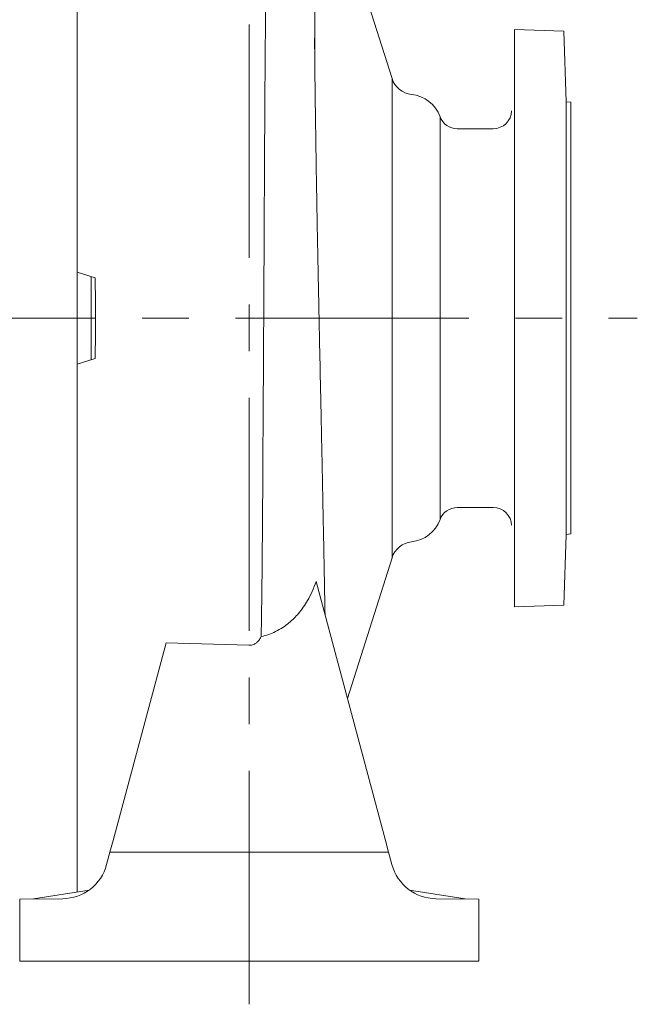
# Model space of a CAD drawing. Units: millimetres. Extents: x -4 to 213, y 0 to 297.
# Drawn here: x 99 to 116, y 234 to 261 of the extents above; entities that cross this region are included whole.
import ezdxf

# ---------------------------------------------------------------- set-up
doc = ezdxf.new("R2010")
doc.units = ezdxf.units.MM
doc.linetypes.add('CENTER', pattern=[10.16, 6.35, -1.27, 1.27, -1.27])
doc.layers.add('1', color=3, linetype='Continuous')

msp = doc.modelspace()

# ---------------------------------------------------------------- linework, layer by layer
at = {"layer": '1', "color": 7, "linetype": 'CENTER', "lineweight": 18}
for p, q in [((105.493, 234.455), (105.493, 277.13)), ((44.156, 253.13), (116.056, 253.13))]:
    msp.add_line(p, q, dxfattribs=at)
at = {"layer": '1', "color": 7, "linetype": 'Continuous', "lineweight": 18}
for p, q in [((100.806, 269.693), (100.806, 254.38)), ((107.275, 266.286), (107.275, 260.269)), ((107.666, 265.054), (109.38, 259.651)), ((112.713, 260.99), (112.713, 245.271)), ((112.713, 260.99), (114.056, 260.943)), ((114.056, 260.943), (114.123, 259.018)), ((109.38, 259.651), (109.38, 246.61)), ((114.123, 259.018), (114.243, 259.005)), ((114.123, 259.018), (114.123, 247.243)), ((114.243, 259.005), (114.243, 247.255)), ((110.685, 258.613), (110.685, 247.648)), ((111.154, 258.286), (112.135, 258.286)), ((100.806, 254.38), (101.299, 254.226)), ((100.806, 251.88), (100.806, 254.38)), ((101.193, 252.001), (101.193, 254.259)), ((101.299, 252.034), (100.806, 251.88)), ((100.806, 251.88), (100.806, 237.512)), ((111.154, 247.974), (112.135, 247.974)), ((114.056, 245.318), (114.123, 247.243)), ((114.123, 247.243), (114.243, 247.255)), ((108.165, 242.78), (109.38, 246.61)), ((109.201, 238.914), (107.313, 245.959)), ((112.713, 245.271), (114.056, 245.318)), ((101.786, 238.914), (103.227, 244.292)), ((105.48, 244.226), (103.227, 244.292)), ((101.699, 238.591), (101.786, 238.914)), ((109.287, 238.591), (109.201, 238.914)), ((101.699, 238.591), (101.609, 238.256)), ((105.493, 238.591), (101.699, 238.591)), ((105.493, 238.591), (109.287, 238.591)), ((109.287, 238.591), (109.377, 238.256)), ((99.62, 237.321), (101.132, 237.564)), ((111.367, 237.321), (109.855, 237.564)), ((99.243, 237.317), (100.415, 237.329)), ((99.243, 237.317), (99.243, 235.63)), ((111.743, 237.317), (110.572, 237.329)), ((111.743, 237.317), (111.743, 235.63)), ((99.243, 235.63), (105.493, 235.63)), ((111.743, 235.63), (105.493, 235.63))]:
    msp.add_line(p, q, dxfattribs=at)
for centre, radius, start, end in [((109.976, 259.84), 0.625, 197.6053, 263.748), ((109.806, 258.286), 0.938, 20.3544, 83.748), ((111.154, 258.786), 0.5, 200.3544, 270), ((112.135, 258.786), 0.5, 270, 358), ((7.955, 253.13), 93.35, 359.32744, 0.67256), ((111.154, 247.474), 0.5, 90, 159.6456), ((112.135, 247.474), 0.5, 2, 90), ((109.806, 247.974), 0.938, 276.252, 339.6456), ((109.976, 246.421), 0.625, 96.252, 162.3947), ((105.489, 244.511), 0.285, 268.3234, 270.9585), ((100.402, 238.579), 1.25, 270.575, 345), ((110.585, 238.579), 1.25, 195, 269.425)]:
    msp.add_arc(centre, radius, start, end, dxfattribs=at)
for points, knots in [([(106.091, 268.165), (106.089, 268.162), (106.084, 268.15), (106.075, 268.101), (106.064, 267.993), (106.054, 267.824), (106.046, 267.624), (106.038, 267.367), (106.03, 267.02), (106.019, 266.463), (106.009, 265.8), (105.997, 265.096), (105.989, 264.604), (105.981, 264.141), (105.973, 263.685), (105.965, 263.225), (105.957, 262.749), (105.948, 262.174), (105.94, 261.563), (105.932, 260.907), (105.926, 260.262), (105.92, 259.491), (105.914, 258.569), (105.909, 257.623), (105.904, 256.704), (105.9, 255.837), (105.896, 254.951), (105.891, 254.058), (105.886, 253.169), (105.881, 252.223), (105.875, 251.236), (105.869, 250.31), (105.865, 249.594), (105.863, 249.217), (105.863, 249.072)], [0, 0, 0, 0, 6.053607, 16.238618, 33.188757, 45.594586, 56.818969, 70.972431, 85.714675, 102.089092, 133.408089, 147.675996, 160.079569, 171.458467, 181.718834, 192.166669, 202.551408, 212.653984, 228.207334, 239.230157, 250.346279, 264.186243, 280.858756, 298.590185, 312.302214, 326.702827, 341.198373, 355.442803, 369.825703, 383.928573, 400.850697, 417.257502, 428.613213, 435.739033, 435.739033, 435.739033, 435.739033]), ([(107.555, 245.057), (107.549, 245.368), (107.536, 246.1), (107.516, 247.158), (107.498, 248.057), (107.484, 248.754), (107.472, 249.346), (107.458, 250.025), (107.444, 250.679), (107.425, 251.597), (107.406, 252.477), (107.39, 253.247), (107.381, 253.714), (107.37, 254.241), (107.357, 254.89), (107.342, 255.679), (107.33, 256.39), (107.318, 257.046), (107.308, 257.684), (107.298, 258.361), (107.289, 258.985), (107.284, 259.414), (107.28, 259.729), (107.277, 259.988), (107.275, 260.204), (107.274, 260.354), (107.273, 260.453), (107.272, 260.527), (107.272, 260.575), (107.271, 260.612), (107.271, 260.648), (107.271, 260.677), (107.271, 260.701), (107.271, 260.716), (107.271, 260.727), (107.27, 260.735), (107.27, 260.741), (107.27, 260.745), (107.27, 260.749), (107.27, 260.75), (107.27, 260.751)], [240.391749, 240.391749, 240.391749, 240.391749, 258.212309, 281.343881, 296.749078, 304.446857, 316.536708, 326.228174, 337.87531, 348.454747, 370.641744, 380.137796, 385.410276, 393.086815, 405.492127, 416.758697, 431.391281, 440.389551, 449.383668, 463.506878, 475.047685, 482.256871, 486.580839, 492.344275, 496.665556, 498.825894, 500.986201, 502.426555, 503.146871, 503.867322, 504.588164, 505.30956, 505.670749, 506.03254, 506.214032, 506.395509, 506.509668, 506.623819, 506.709136, 506.767464, 506.767464, 506.767464, 506.767464]), ([(105.863, 249.072), (105.861, 248.836), (105.858, 248.333), (105.853, 247.568), (105.846, 246.772), (105.839, 246.005), (105.829, 245.23), (105.821, 244.729), (105.816, 244.464)], [0, 0, 0, 0, 11.598939, 24.906713, 38.330057, 52.200649, 64.85824, 79.553732, 79.553732, 79.553732, 79.553732]), ([(105.816, 244.464), (105.886, 244.479), (106.019, 244.516), (106.218, 244.599), (106.403, 244.705), (106.618, 244.865), (106.856, 245.102), (107.06, 245.395), (107.212, 245.691), (107.281, 245.867), (107.313, 245.959)], [0, 0, 0, 0, 3.435697, 6.652942, 10.374119, 13.768585, 19.68275, 26.737626, 31.270048, 36.110624, 36.110624, 36.110624, 36.110624]), ([(105.493, 244.226), (105.505, 244.226), (105.536, 244.227), (105.584, 244.238), (105.633, 244.258), (105.685, 244.29), (105.744, 244.343), (105.788, 244.406), (105.81, 244.451), (105.816, 244.464)], [0, 0, 0, 0, 0.558308, 1.475181, 2.341219, 3.158081, 4.394845, 6.193208, 6.903567, 6.903567, 6.903567, 6.903567])]:
    msp.add_open_spline(points, degree=3, knots=knots, dxfattribs=at)

doc.saveas('drawing.dxf')
